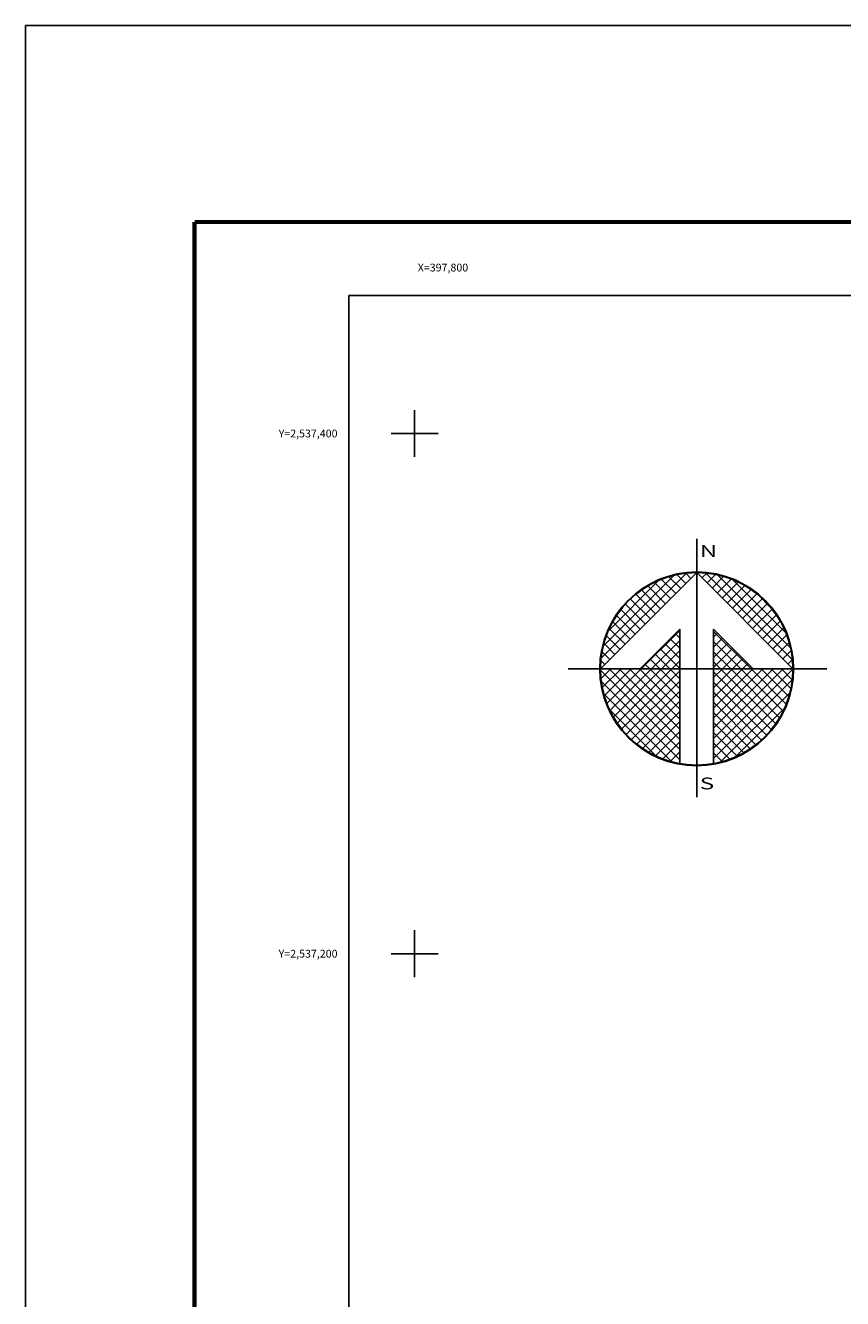
# Model space of a CAD drawing. Units: millimetres. Extents: x 397650 to 400050, y 2535757 to 2537557.
# Drawn here: x 397650 to 397964, y 2537067 to 2537557 of the extents above; entities that cross this region are included whole.
import ezdxf
from ezdxf.enums import TextEntityAlignment as Align

# ---------------------------------------------------------------- set-up
doc = ezdxf.new("R2010")
doc.units = ezdxf.units.MM
doc.linetypes.add('CENTRO1', pattern=[0.44, 0.2, -0.08, 0.08, -0.08])
for name, color, linetype in [('Cuadricula', 7, 'Continuous'), ('CUDRO_PTS_GPS', 7, 'Continuous'), ('CVL_RET', 7, 'Continuous'), ('CVL_RET_TX', 2, 'Continuous'), ('CVL_RETUTM', 8, 'Continuous'), ('MARGEN', 7, 'Continuous'), ('NOR', 8, 'Continuous'), ('PLEAMAR_MAXIMA', 1, 'CENTRO1')]:
    doc.layers.add(name, color=color, linetype=linetype)
doc.styles.add('MONOTXT4', font='MONOTXT4.shx')
doc.styles.add('ROMAND', font='romand', dxfattribs={"height": 80})

# ---------------------------------------------------------------- blocks, each defined once
blk = doc.blocks.new('*X1')
at = {"color": 0}
for p, q in [((631618.138, 2545735.196), (631622.474, 2545739.532)), ((631618.246, 2545735.818), (631621.852, 2545739.424)), ((631622.189, 2545738.753), (631621.589, 2545739.353)), ((631622.446, 2545739.01), (631621.999, 2545739.457)), ((631622.703, 2545739.267), (631622.442, 2545739.528)), ((631622.96, 2545739.524), (631622.925, 2545739.559)), ((631623.006, 2545739.55), (631623.016, 2545739.56)), ((631623.263, 2545739.293), (631623.504, 2545739.533)), ((631627.86, 2545735.138), (631623.46, 2545739.538)), ((631623.52, 2545739.036), (631623.95, 2545739.466)), ((631623.777, 2545738.779), (631624.363, 2545739.365)), ((631627.762, 2545735.75), (631624.072, 2545739.44)), ((631618.5, 2545736.586), (631621.084, 2545739.17)), ((631621.161, 2545737.724), (631620.203, 2545738.683)), ((631621.418, 2545737.982), (631620.516, 2545738.883)), ((631621.675, 2545738.239), (631620.85, 2545739.063)), ((631621.932, 2545738.496), (631621.207, 2545739.22)), ((631624.034, 2545738.522), (631624.748, 2545739.235)), ((631624.291, 2545738.265), (631625.107, 2545739.08)), ((631624.548, 2545738.008), (631625.444, 2545738.903)), ((631624.806, 2545737.751), (631625.759, 2545738.704)), ((631627.529, 2545736.497), (631624.819, 2545739.207)), ((631620.39, 2545736.953), (631619.382, 2545737.961)), ((631620.647, 2545737.21), (631619.636, 2545738.221)), ((631620.904, 2545737.467), (631619.91, 2545738.461)), ((631625.063, 2545737.493), (631626.054, 2545738.485)), ((631625.32, 2545737.236), (631626.329, 2545738.246)), ((631625.577, 2545736.979), (631626.586, 2545737.989)), ((631626.8, 2545737.741), (631626.063, 2545738.477)), ((631619.876, 2545736.439), (631618.931, 2545737.384)), ((631620.133, 2545736.696), (631619.146, 2545737.682)), ((631625.834, 2545736.722), (631626.823, 2545737.712)), ((631626.091, 2545736.465), (631627.041, 2545737.415)), ((631619.361, 2545735.925), (631618.562, 2545736.725)), ((631619.618, 2545736.182), (631618.735, 2545737.065)), ((631626.348, 2545736.208), (631627.238, 2545737.098)), ((631626.605, 2545735.951), (631627.414, 2545736.76)), ((631619.104, 2545735.668), (631618.411, 2545736.361)), ((631620.187, 2545734.674), (631622.14, 2545736.627)), ((631620.701, 2545734.674), (631622.14, 2545736.113)), ((631622.14, 2545735.717), (631621.652, 2545736.205)), ((631622.14, 2545736.232), (631621.91, 2545736.462)), ((631625.754, 2545734.674), (631623.853, 2545736.575)), ((631623.853, 2545736.284), (631624.057, 2545736.488)), ((631623.853, 2545735.77), (631624.314, 2545736.231)), ((631625.239, 2545734.674), (631623.853, 2545736.061)), ((631626.862, 2545735.694), (631627.567, 2545736.399)), ((631627.119, 2545735.437), (631627.695, 2545736.013)), ((631618.59, 2545735.154), (631618.19, 2545735.554)), ((631618.847, 2545735.411), (631618.286, 2545735.972)), ((631621.641, 2545734.674), (631620.881, 2545735.433)), ((631622.14, 2545734.689), (631621.138, 2545735.69)), ((631621.215, 2545734.674), (631622.14, 2545735.599)), ((631622.14, 2545735.203), (631621.395, 2545735.947)), ((631623.853, 2545735.256), (631624.571, 2545735.974)), ((631623.853, 2545734.741), (631624.828, 2545735.717)), ((631624.725, 2545734.674), (631623.853, 2545735.547)), ((631624.3, 2545734.674), (631625.085, 2545735.459)), ((631627.376, 2545735.18), (631627.794, 2545735.598)), ((631618.333, 2545734.897), (631618.129, 2545735.101)), ((631620.612, 2545734.674), (631620.367, 2545734.919)), ((631621.127, 2545734.674), (631620.624, 2545735.176)), ((631621.729, 2545734.674), (631622.14, 2545735.085)), ((631624.211, 2545734.674), (631623.853, 2545735.032)), ((631624.814, 2545734.674), (631625.342, 2545735.202)), ((631625.328, 2545734.674), (631625.599, 2545734.945)), ((631627.633, 2545734.923), (631627.859, 2545735.149)), ((631618.11, 2545734.654), (631618.13, 2545734.674)), ((631622.14, 2545730.576), (631618.111, 2545734.605)), ((631618.137, 2545734.166), (631618.644, 2545734.674)), ((631618.204, 2545733.72), (631619.158, 2545734.674)), ((631618.306, 2545733.307), (631619.673, 2545734.674)), ((631618.435, 2545732.922), (631620.187, 2545734.674)), ((631622.14, 2545731.09), (631618.556, 2545734.674)), ((631618.59, 2545732.563), (631620.701, 2545734.674)), ((631618.768, 2545732.227), (631621.215, 2545734.674)), ((631618.966, 2545731.911), (631621.729, 2545734.674)), ((631622.14, 2545731.605), (631619.07, 2545734.674)), ((631619.185, 2545731.616), (631622.14, 2545734.57)), ((631622.14, 2545732.119), (631619.584, 2545734.674)), ((631622.14, 2545732.633), (631620.098, 2545734.674)), ((631622.14, 2545733.147), (631620.612, 2545734.674)), ((631622.14, 2545733.661), (631621.127, 2545734.674)), ((631622.14, 2545734.175), (631621.641, 2545734.674)), ((631623.853, 2545731.143), (631627.384, 2545734.674)), ((631623.853, 2545731.657), (631626.87, 2545734.674)), ((631623.853, 2545732.171), (631626.356, 2545734.674)), ((631623.853, 2545732.685), (631625.842, 2545734.674)), ((631623.853, 2545733.199), (631625.328, 2545734.674)), ((631623.853, 2545733.713), (631624.814, 2545734.674)), ((631623.853, 2545734.227), (631624.3, 2545734.674)), ((631623.853, 2545730.629), (631627.882, 2545734.658)), ((631626.784, 2545731.587), (631623.853, 2545734.518)), ((631623.853, 2545730.114), (631627.85, 2545734.111)), ((631627.005, 2545731.881), (631624.211, 2545734.674)), ((631627.206, 2545732.194), (631624.725, 2545734.674)), ((631627.386, 2545732.528), (631625.239, 2545734.674)), ((631627.543, 2545732.885), (631625.754, 2545734.674)), ((631625.842, 2545734.674), (631625.856, 2545734.688)), ((631627.675, 2545733.267), (631626.268, 2545734.674)), ((631627.779, 2545733.677), (631626.782, 2545734.674)), ((631627.85, 2545734.119), (631627.296, 2545734.674)), ((631627.882, 2545734.602), (631627.81, 2545734.674)), ((631622.14, 2545730.062), (631618.15, 2545734.052)), ((631619.424, 2545731.341), (631622.14, 2545734.056)), ((631619.682, 2545731.084), (631622.14, 2545733.542)), ((631626.543, 2545731.314), (631623.853, 2545734.004)), ((631626.284, 2545731.059), (631623.853, 2545733.49)), ((631624.188, 2545729.936), (631627.734, 2545733.482)), ((631621.734, 2545729.954), (631618.276, 2545733.411)), ((631619.959, 2545730.847), (631622.14, 2545733.028)), ((631626.005, 2545730.824), (631623.853, 2545732.976)), ((631620.924, 2545730.249), (631618.571, 2545732.602)), ((631620.255, 2545730.63), (631622.14, 2545732.514)), ((631625.706, 2545730.609), (631623.853, 2545732.462)), ((631624.972, 2545730.206), (631627.465, 2545732.698)), ((631620.572, 2545730.432), (631622.14, 2545732)), ((631620.91, 2545730.256), (631622.14, 2545731.486)), ((631625.387, 2545730.413), (631623.853, 2545731.948)), ((631621.271, 2545730.103), (631622.14, 2545730.972)), ((631625.047, 2545730.239), (631623.853, 2545731.434)), ((631624.684, 2545730.089), (631623.853, 2545730.92)), ((631621.657, 2545729.975), (631622.14, 2545730.458)), ((631624.294, 2545729.964), (631623.853, 2545730.405)), ((631622.072, 2545729.876), (631622.14, 2545729.943)), ((631623.876, 2545729.868), (631623.853, 2545729.891))]:
    blk.add_line(p, q, dxfattribs=at)
blk = doc.blocks.new('A$C76E81A6D')
at = {"layer": 'NOR'}
for p, q in [((7.363, 11.099), (7.363, 2.167)), ((9.59, 11.099), (9.59, 2.167))]:
    blk.add_line(p, q, dxfattribs=at)
at = {"layer": 'NOR', "color": 1, "linetype": 'Continuous'}
for points in [[(8.476, 0), (8.476, 17.062)], [(0, 8.476), (17.062, 8.476)]]:
    blk.add_lwpolyline(points, dxfattribs=at)
at = {"layer": 'NOR'}
for points in [[(8.476, 14.828), (2.125, 8.476), (4.74, 8.476), (7.363, 11.099)], [(9.59, 11.099), (12.213, 8.476), (14.828, 8.476), (8.476, 14.828)]]:
    blk.add_lwpolyline(points, dxfattribs=at)
at = {"layer": 'NOR', "color": 1, "linetype": 'Continuous'}
for radius in [6.396, 6.381, 6.366, 6.352]:
    blk.add_circle((8.476, 8.476), radius, dxfattribs=at)
at = {"layer": 'NOR', "linetype": 'Continuous', "xscale": 1.3, "yscale": 1.3, "zscale": 1.3}
blk.add_blockref('*X1', (-821101.419, -3309446.6), dxfattribs=at)
at = {"layer": 'NOR', "color": 7, "style": 'ROMAND', "width": 1.5}
for s, p in [('N', (8.679, 15.866)), ('S', (8.679, 0.523))]:
    blk.add_text(s, height=0.779, dxfattribs=at).set_placement(p)
blk = doc.blocks.new('A$C11580645')
at = {"layer": 'CVL_RET', "linetype": 'Continuous', "xscale": 6.5, "yscale": 6.5, "zscale": 6.5}
blk.add_blockref('A$C76E81A6D', (0, 0), dxfattribs=at)
blk = doc.blocks.new('A$C63EC3432')
at = {"layer": 'CUDRO_PTS_GPS', "color": 7, "linetype": 'Continuous'}
blk.add_blockref('A$C11580645', (0, 0), dxfattribs=at)
blk = doc.blocks.new('A$C36F53D36')
at = {"layer": 'PLEAMAR_MAXIMA', "linetype": 'Continuous', "xscale": 0.6400000000000001, "yscale": 0.6400000000000001, "zscale": 0.6400000000000001}
blk.add_blockref('A$C63EC3432', (0, 0), dxfattribs=at)

msp = doc.modelspace()

# ---------------------------------------------------------------- linework, layer by layer
at = {"layer": 'Cuadricula', "color": 7, "linetype": 'Continuous'}
msp.add_lwpolyline([(397774.69, 2537453.01), (399574.69, 2537453.01), (399574.69, 2535853.01), (397774.69, 2535853.01)], close=True, dxfattribs=at)
at = {"layer": 'CVL_RETUTM', "color": 8, "linetype": 'Continuous'}
for p, q in [((397800, 2537409), (397800, 2537391)), ((397791, 2537400), (397809, 2537400)), ((397800, 2537209), (397800, 2537191)), ((397791, 2537200), (397809, 2537200))]:
    msp.add_line(p, q, dxfattribs=at)
at = {"layer": 'MARGEN', "color": 255, "linetype": 'Continuous', "elevation": 2.32}
msp.add_lwpolyline([(397650.49, 2537556.89), (400050.49, 2537556.89), (400050.49, 2535756.89), (397650.49, 2535756.89)], close=True, dxfattribs=at)
at = {"layer": 'MARGEN', "color": 7, "linetype": 'Continuous', "const_width": 1.6}
for points in [[(397715.45, 2537481.29), (399967.3, 2537481.29)], [(397715.45, 2535819.98), (397715.45, 2537481.29)]]:
    msp.add_lwpolyline(points, dxfattribs=at)
at = {"layer": 'MARGEN', "color": 7, "linetype": 'Continuous'}
msp.add_lwpolyline([(397774.69, 2537453.01), (399574.69, 2537453.01), (399574.69, 2535853.01), (397774.69, 2535853.01)], close=True, dxfattribs=at)
msp.add_lwpolyline([(397774.69, 2537453.01), (399574.69, 2537453.01), (399574.69, 2535853.01), (397774.69, 2535853.01)], close=True, dxfattribs=at)

# ---------------------------------------------------------------- block references
at = {"layer": 'NOR', "xscale": 1.399999999906868, "yscale": 1.400000000372529, "zscale": 1.4}
msp.add_blockref('A$C36F53D36', (397859.02, 2537260.15), dxfattribs=at)

# ---------------------------------------------------------------- texts
at = {"layer": 'CVL_RET_TX', "color": 0, "style": 'MONOTXT4'}
for s, p in [('X=397,800', (397820.59, 2537463.8)), ('Y=2,537,400', (397770.39, 2537400)), ('Y=2,537,200', (397770.39, 2537200))]:
    msp.add_text(s, height=3, dxfattribs=at).set_placement(p, align=Align.MIDDLE_RIGHT)

doc.saveas('drawing.dxf')
